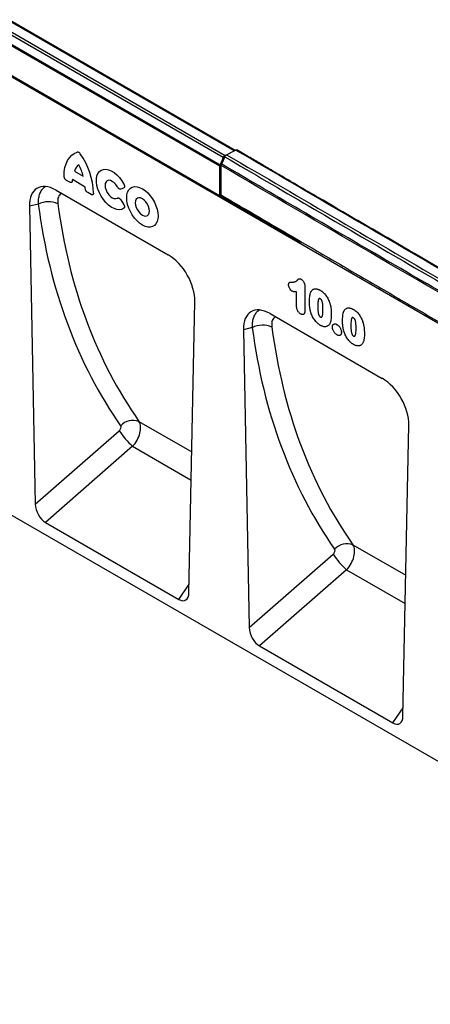
# Model space of a CAD drawing. Units: millimetres. Extents: x 75 to 2081, y 25 to 1460.
# Drawn here: x 1701 to 1809, y 1002 to 1260 of the extents above; entities that cross this region are included whole.
import ezdxf

# ---------------------------------------------------------------- set-up
doc = ezdxf.new("R2010")
doc.units = ezdxf.units.MM
doc.header["$LTSCALE"] = 5
doc.layers.get('0').update_dxf_attribs({"color": 1})
doc.layers.add('152450', color=7, linetype='Continuous')

# ---------------------------------------------------------------- blocks, each defined once
blk = doc.blocks.new('1078883-M_004_ISO_view')
for p, q in [((5.86, 125.7), (-170.56, 227.55)), ((6.11, 125.78), (-170.21, 227.57)), ((3.01, 123.93), (-173.41, 225.77)), ((-172.94, 226.32), (3.49, 124.48)), ((2.12, 121.64), (-174.3, 223.49)), ((-174.22, 223.87), (2.21, 122.03)), ((132.51, 38.22), (-174.83, 215.64)), ((-174.3, 215.77), (2.12, 113.92)), ((2.12, 113.9), (-174.3, 215.75)), ((3.01, 123.93), (2.21, 122.03)), ((3.42, 124.09), (2.6, 122.19)), ((3.49, 124.48), (5.86, 125.7)), ((3.9, 124.64), (6.27, 125.87)), ((2.12, 113.92), (2.12, 121.64)), ((2.46, 114.12), (2.52, 121.81)), ((-35.92, 120.35), (-33.61, 119.02)), ((-37.11, 117.43), (-37.98, 117.93)), ((-33.09, 116.19), (-36.45, 118.12)), ((-40.72, 115.36), (-11.37, 98.42)), ((-31.56, 114.22), (-32.42, 114.72)), ((-23.05, 115.91), (-23.8, 115.65)), ((2.12, 113.9), (2.47, 114.1)), ((2.12, 113.92), (2.12, 113.9)), ((2.48, 113.7), (2.62, 113.78)), ((23.21, 101.72), (2.48, 113.7)), ((3.14, 113.47), (2.99, 113.4)), ((-45.35, 111.69), (-47.68, 111.15)), ((-47.68, 111.15), (-46.14, 33.17)), ((-23.8, 112.86), (-23.05, 111.72)), ((169.35, -97.76), (-169.35, 97.76)), ((22.21, 84.97), (22.21, 88.78)), ((24.4, 90.1), (24.4, 83.93)), ((-5.95, 9.96), (-4.41, 86.17)), ((15.26, 83.04), (44.61, 66.1)), ((10.63, 79.37), (8.3, 78.84)), ((8.3, 78.84), (9.83, 0.85)), ((-19.02, 54.84), (-5.2, 46.86)), ((-46.14, 33.17), (-24.17, 52.4)), ((50.03, -22.35), (51.57, 53.85)), ((-20.69, 48.31), (-43.48, 28.36)), ((-20.69, 48.31), (-5.35, 39.46)), ((-43.48, 28.36), (-8.61, 8.24)), ((36.96, 22.52), (50.78, 14.55)), ((9.83, 0.85), (31.8, 20.08)), ((35.29, 16), (12.5, -3.95)), ((35.29, 16), (50.63, 7.14)), ((-8.61, 8.24), (-5.9, 12.18)), ((12.5, -3.95), (47.37, -24.08)), ((47.37, -24.08), (50.08, -20.14))]:
    blk.add_line(p, q)
at = {"flags": 128}
for points in [[(-38.62, 119.04), (-38.57, 120.19), (-38.39, 121.27), (-38.11, 122.25), (-37.72, 123.12), (-37.22, 123.87), (-36.62, 124.5), (-35.94, 125), (-35.17, 125.35)], [(-22.98, 110.61), (-23.51, 110.34), (-24.13, 110.24), (-24.81, 110.3), (-25.52, 110.54), (-26.26, 110.93), (-26.98, 111.47), (-27.68, 112.13), (-28.33, 112.91), (-28.9, 113.77), (-29.38, 114.69), (-29.75, 115.64), (-30.01, 116.58), (-30.14, 117.49), (-30.14, 118.33), (-30.01, 119.09), (-29.75, 119.74), (-29.38, 120.25), (-28.9, 120.61), (-28.33, 120.81), (-27.68, 120.85), (-26.98, 120.71), (-26.26, 120.41), (-25.52, 119.96), (-24.81, 119.36), (-24.13, 118.64), (-23.51, 117.83), (-22.98, 116.94)], [(-24.68, 116.22), (-25.06, 116.81), (-25.51, 117.3), (-26, 117.67), (-26.49, 117.9), (-26.95, 117.95), (-27.35, 117.84), (-27.65, 117.57), (-27.85, 117.15), (-27.91, 116.62), (-27.85, 116.02), (-27.65, 115.38), (-27.35, 114.75), (-26.95, 114.18), (-26.49, 113.71), (-26, 113.36), (-25.51, 113.17), (-25.06, 113.15), (-24.68, 113.29)], [(-18.13, 115.73), (-17.42, 115.24), (-16.73, 114.63), (-16.08, 113.9), (-15.49, 113.09), (-14.98, 112.21), (-14.57, 111.3), (-14.27, 110.37), (-14.08, 109.46), (-14.02, 108.6), (-14.08, 107.82), (-14.27, 107.12), (-14.57, 106.55), (-14.98, 106.11), (-15.49, 105.81), (-16.08, 105.68), (-16.73, 105.7), (-17.42, 105.89), (-18.13, 106.23), (-18.85, 106.71), (-19.54, 107.33), (-20.19, 108.05), (-20.77, 108.87), (-21.28, 109.74), (-21.69, 110.66), (-22, 111.58), (-22.18, 112.49), (-22.24, 113.35), (-22.18, 114.14), (-22, 114.83), (-21.69, 115.41), (-21.28, 115.85), (-20.77, 116.14), (-20.19, 116.28), (-19.54, 116.25), (-18.85, 116.07), (-18.13, 115.73)], [(-18.13, 113.13), (-18.61, 113.34), (-19.07, 113.38), (-19.45, 113.26), (-19.75, 112.99), (-19.94, 112.58), (-20, 112.06), (-19.94, 111.46), (-19.75, 110.83), (-19.45, 110.22), (-19.07, 109.65), (-18.61, 109.17), (-18.13, 108.82), (-17.65, 108.62), (-17.2, 108.57), (-16.81, 108.69), (-16.51, 108.97), (-16.33, 109.38), (-16.26, 109.9), (-16.33, 110.49), (-16.51, 111.12), (-16.81, 111.74), (-17.2, 112.31), (-17.65, 112.78), (-18.13, 113.13)]]:
    blk.add_lwpolyline(points, dxfattribs=at)
for centre, radius, start, end in [((-50.28, 113.82), 19.38, 2.2733, 34.8128), ((4.05, 123.51), 1.12, 120.4258, 158.3231), ((6.08, 125.31), 0.451, 93.236, 119.2546), ((-32.98, 119.47), 3.08, 125.6363, 163.3486), ((-45.42, 116.1), 12.16, 13.8726, 28.8599), ((3.12, 121.62), 1, 156.0905, 178.7202), ((-30.27, 117.44), 6.22, 173.7325, 177.116), ((-41.15, 115.4), 8.09, 2.771, 5.6093), ((-42.65, 106.49), 5.85, 65.7684, 117.5125), ((13.33, 74.18), 5.85, 65.7684, 117.5125), ((-20.56, 50.7), 4.41, 69.5305, 137.466), ((-9.05, 61.78), 17.8, 211.8019, 229.1688), ((35.42, 18.39), 4.41, 69.5305, 137.466), ((46.93, 29.46), 17.8, 211.8019, 229.1688)]:
    blk.add_arc(centre, radius, start, end)
for centre, major_axis, ratio, start_param, end_param in [((-40.5, 106.94), (-5.16, 8.93), 0.559844, 5.512614, 7.0756), ((137.03, 204.51), (141.62, 171.66), 0.682383, 2.5742, 2.955546), ((139.33, 202.69), (139.75, 168.07), 0.684051, 2.577138, 2.958484), ((-11.59, 90.25), (-5.01, 8.66), 0.595468, 3.918712, 5.481697), ((15.48, 74.63), (-5.16, 8.93), 0.559844, 5.512614, 7.0756), ((193.01, 172.19), (141.62, 171.66), 0.682383, 2.5742, 2.955546), ((195.31, 170.37), (139.75, 168.07), 0.684051, 2.577138, 2.958484), ((44.39, 57.94), (-5.01, 8.66), 0.595468, 3.918712, 5.481697), ((-22.25, 51.19), (2.62, 4.26), 0.600115, 4.379848, 5.999725), ((-24.54, 53), (0.641, 0.777), 0.682383, 4.477262, 6.097139), ((-43.28, 31.85), (-1.74, 3.71), 0.613618, 0.942169, 2.418878), ((31.44, 20.69), (0.641, 0.777), 0.682383, 4.477262, 6.097139), ((33.73, 18.87), (2.62, 4.26), 0.600115, 4.379848, 5.999725), ((-8.81, 11.96), (-1.95, 3.93), 0.535409, 2.46471, 3.941419), ((12.7, -0.46), (-1.74, 3.71), 0.613618, 0.942169, 2.418878), ((47.17, -20.36), (-1.95, 3.93), 0.535409, 2.46471, 3.941419)]:
    blk.add_ellipse(centre, major_axis=major_axis, ratio=ratio, start_param=start_param, end_param=end_param)
for points, knots in [([(-35.17, 125.35), (-35.11, 125.37), (-35.05, 125.37), (-34.91, 125.35), (-34.84, 125.32), (-34.7, 125.24), (-34.63, 125.18), (-34.49, 125.05), (-34.43, 124.97), (-34.37, 124.88)], [0, 0, 0, 0, 0.25, 0.25, 0.5, 0.5, 0.75, 0.75, 1, 1, 1, 1]), ([(3.42, 124.09), (3.46, 124.16), (3.53, 124.31), (3.69, 124.49), (3.81, 124.6), (3.88, 124.63), (3.9, 124.64)], [0, 0, 0, 0, 0.310656, 0.620482, 0.94093, 1, 1, 1, 1]), ([(3.42, 124.09), (18.11, 115.49), (47.5, 98.3), (91.58, 72.77), (135.66, 47.41), (165.04, 30.68), (179.74, 22.31)], [0, 0, 0, 0, 0.25, 0.5, 0.75, 1, 1, 1, 1]), ([(6.27, 125.86), (6.33, 125.89), (6.44, 125.93), (6.56, 125.93), (6.6, 125.89), (6.61, 125.88)], [0, 0, 0, 0, 0.440579, 0.879707, 1, 1, 1, 1]), ([(182.93, 24.11), (182.32, 24.46), (180.89, 25.27), (178.75, 26.49), (176.66, 27.68), (174.94, 28.65), (173.48, 29.48), (171.52, 30.6), (168.92, 32.08), (162.88, 35.52), (150.96, 42.32), (127.73, 55.61), (92.61, 75.81), (57.5, 96.17), (34.01, 109.86), (25.55, 114.8), (23.32, 116.11), (21.19, 117.35), (19.29, 118.46), (17.42, 119.56), (15.37, 120.76), (12.87, 122.23), (9.9, 123.97), (7.76, 125.22), (6.62, 125.89)], [0, 0, 0, 0, 0.010344, 0.024451, 0.036322, 0.045956, 0.053647, 0.061158, 0.079321, 0.097842, 0.163995, 0.282125, 0.49307, 0.761546, 0.879676, 0.89267, 0.90551, 0.917569, 0.928907, 0.937868, 0.949457, 0.963676, 0.980524, 1, 1, 1, 1]), ([(2.52, 121.81), (2.52, 121.88), (2.53, 122), (2.58, 122.13), (2.61, 122.19)], [0, 0, 0, 0, 0.553633, 1, 1, 1, 1]), ([(178.86, 20.02), (174.63, 22.42), (166.26, 27.18), (153.84, 34.26), (141.61, 41.25), (129.41, 48.24), (117.14, 55.28), (104.8, 62.38), (92.49, 69.47), (71.4, 81.65), (41.42, 99.05), (15.53, 114.2), (2.52, 121.81)], [0, 0, 0, 0, 0.071911, 0.142336, 0.211274, 0.279977, 0.349948, 0.419953, 0.489992, 0.559426, 0.778661, 1, 1, 1, 1]), ([(178.94, 20.4), (164.25, 28.77), (134.86, 45.51), (90.77, 70.87), (46.69, 96.4), (17.3, 113.6), (2.61, 122.19)], [0, 0, 0, 0, 0.25, 0.5, 0.75, 1, 1, 1, 1]), ([(-37.98, 117.93), (-38.02, 117.95), (-38.07, 117.98), (-38.15, 118.05), (-38.19, 118.08), (-38.27, 118.16), (-38.31, 118.21), (-38.38, 118.3), (-38.41, 118.35), (-38.47, 118.45), (-38.5, 118.51), (-38.54, 118.62), (-38.56, 118.67), (-38.61, 118.83), (-38.62, 118.94), (-38.62, 119.04)], [0, 0, 0, 0, 0.125, 0.125, 0.25, 0.25, 0.375, 0.375, 0.5, 0.5, 0.625, 0.625, 0.75, 0.75, 1, 1, 1, 1]), ([(-45.35, 111.69), (-45.34, 112.13), (-45.32, 113.04), (-45.05, 114.22), (-44.61, 115.22), (-44.11, 115.91), (-43.72, 116.16), (-43.59, 116.24)], [0, 0, 0, 0, 0.217737, 0.441594, 0.662111, 0.889266, 1, 1, 1, 1]), ([(-36.47, 117.76), (-36.48, 117.66), (-36.5, 117.58), (-36.55, 117.48), (-36.57, 117.45), (-36.61, 117.4), (-36.64, 117.38), (-36.7, 117.35), (-36.73, 117.34), (-36.8, 117.33), (-36.84, 117.33), (-36.95, 117.35), (-37.03, 117.38), (-37.11, 117.43)], [0, 0, 0, 0, 0.25, 0.25, 0.375, 0.375, 0.5, 0.5, 0.625, 0.625, 0.75, 0.75, 1, 1, 1, 1]), ([(-23.8, 115.65), (-23.87, 115.62), (-23.94, 115.62), (-24.05, 115.64), (-24.09, 115.65), (-24.17, 115.68), (-24.21, 115.71), (-24.29, 115.76), (-24.33, 115.79), (-24.41, 115.86), (-24.45, 115.9), (-24.56, 116.03), (-24.62, 116.12), (-24.68, 116.22)], [0, 0, 0, 0, 0.25, 0.25, 0.375, 0.375, 0.5, 0.5, 0.625, 0.625, 0.75, 0.75, 1, 1, 1, 1]), ([(-22.98, 116.94), (-22.95, 116.88), (-22.92, 116.83), (-22.88, 116.72), (-22.86, 116.66), (-22.83, 116.55), (-22.82, 116.49), (-22.81, 116.39), (-22.8, 116.34), (-22.81, 116.19), (-22.84, 116.11), (-22.91, 116.01), (-22.93, 115.99), (-22.99, 115.94), (-23.02, 115.93), (-23.05, 115.91)], [0, 0, 0, 0, 0.125, 0.125, 0.25, 0.25, 0.375, 0.375, 0.5, 0.5, 0.75, 0.75, 0.875, 0.875, 1, 1, 1, 1]), ([(-39.31, 114.54), (-39.43, 114.47), (-39.71, 114.3), (-40.02, 113.86), (-40.23, 113.29), (-40.31, 112.61), (-40.27, 112.09), (-40.24, 111.83)], [0, 0, 0, 0, 0.171614, 0.379261, 0.586937, 0.793443, 1, 1, 1, 1]), ([(-32.42, 114.72), (-32.51, 114.77), (-32.59, 114.83), (-32.7, 114.95), (-32.74, 114.99), (-32.81, 115.08), (-32.84, 115.12), (-32.9, 115.22), (-32.93, 115.27), (-32.97, 115.38), (-32.99, 115.43), (-33.04, 115.59), (-33.06, 115.69), (-33.06, 115.79)], [0, 0, 0, 0, 0.25, 0.25, 0.375, 0.375, 0.5, 0.5, 0.625, 0.625, 0.75, 0.75, 1, 1, 1, 1]), ([(-30.92, 114.59), (-30.92, 114.54), (-30.92, 114.49), (-30.93, 114.41), (-30.95, 114.37), (-30.98, 114.29), (-30.99, 114.26), (-31.04, 114.2), (-31.07, 114.18), (-31.13, 114.15), (-31.16, 114.13), (-31.23, 114.12), (-31.27, 114.12), (-31.39, 114.14), (-31.47, 114.17), (-31.56, 114.22)], [0, 0, 0, 0, 0.125, 0.125, 0.25, 0.25, 0.375, 0.375, 0.5, 0.5, 0.625, 0.625, 0.75, 0.75, 1, 1, 1, 1]), ([(2.46, 114.12), (6.69, 111.64), (15.07, 106.74), (27.49, 99.48), (39.73, 92.34), (51.94, 85.23), (64.21, 78.11), (76.56, 70.95), (88.89, 63.83), (107.53, 53.07), (122.07, 44.74), (132.51, 38.75)], [0, 0, 0, 0, 0.097568, 0.193119, 0.286652, 0.379866, 0.4748, 0.569781, 0.664808, 0.759015, 1, 1, 1, 1]), ([(2.62, 113.78), (2.59, 113.81), (2.51, 113.86), (2.47, 113.99), (2.47, 114.09), (2.47, 114.12)], [0, 0, 0, 0, 0.365879, 0.791913, 1, 1, 1, 1]), ([(2.62, 113.78), (3.58, 113.21), (5.37, 112.16), (7.86, 110.71), (9.95, 109.48), (11.67, 108.47), (13.13, 107.62), (15.09, 106.47), (17.69, 104.95), (20.61, 103.24), (22.46, 102.17), (23.21, 101.72)], [0, 0, 0, 0, 0.14, 0.260843, 0.362528, 0.445054, 0.510932, 0.575274, 0.730852, 0.889506, 1, 1, 1, 1]), ([(-24.68, 113.29), (-24.62, 113.33), (-24.56, 113.35), (-24.45, 113.35), (-24.41, 113.34), (-24.33, 113.32), (-24.29, 113.31), (-24.21, 113.27), (-24.17, 113.24), (-24.09, 113.19), (-24.05, 113.15), (-23.94, 113.04), (-23.87, 112.95), (-23.8, 112.86)], [0, 0, 0, 0, 0.25, 0.25, 0.375, 0.375, 0.5, 0.5, 0.625, 0.625, 0.75, 0.75, 1, 1, 1, 1]), ([(-23.05, 111.72), (-23.02, 111.67), (-22.99, 111.62), (-22.93, 111.51), (-22.91, 111.45), (-22.86, 111.34), (-22.85, 111.29), (-22.82, 111.17), (-22.81, 111.12), (-22.8, 110.96), (-22.81, 110.87), (-22.86, 110.75), (-22.88, 110.72), (-22.92, 110.66), (-22.95, 110.63), (-22.98, 110.61)], [0, 0, 0, 0, 0.125, 0.125, 0.25, 0.25, 0.375, 0.375, 0.5, 0.5, 0.75, 0.75, 0.875, 0.875, 1, 1, 1, 1]), ([(20.12, 90.61), (20.12, 90.69), (20.13, 90.76), (20.15, 90.89), (20.16, 90.95), (20.21, 91.06), (20.24, 91.11), (20.32, 91.19), (20.36, 91.22), (20.45, 91.26), (20.51, 91.28), (20.61, 91.29), (20.67, 91.3), (20.83, 91.31), (20.95, 91.31), (21.06, 91.3)], [0, 0, 0, 0, 0.125, 0.125, 0.25, 0.25, 0.375, 0.375, 0.5, 0.5, 0.625, 0.625, 0.75, 0.75, 1, 1, 1, 1]), ([(21.1, 88.9), (21.03, 88.94), (20.97, 88.99), (20.84, 89.09), (20.78, 89.15), (20.61, 89.34), (20.5, 89.49), (20.36, 89.72), (20.32, 89.8), (20.25, 89.97), (20.22, 90.05), (20.17, 90.22), (20.15, 90.3), (20.13, 90.42), (20.13, 90.46), (20.12, 90.54), (20.12, 90.58), (20.12, 90.61)], [0, 0, 0, 0, 0.125, 0.125, 0.25, 0.25, 0.5, 0.5, 0.625, 0.625, 0.75, 0.75, 0.875, 0.875, 0.9375, 0.9375, 1, 1, 1, 1]), ([(21.06, 91.3), (21.18, 91.3), (21.29, 91.3), (21.51, 91.32), (21.62, 91.34), (21.82, 91.39), (21.92, 91.43), (22.1, 91.54), (22.18, 91.6), (22.3, 91.7), (22.34, 91.74), (22.42, 91.81), (22.45, 91.85), (22.51, 91.91), (22.53, 91.93), (22.56, 91.97), (22.58, 91.99), (22.64, 92.04), (22.68, 92.08), (22.76, 92.14), (22.8, 92.17), (22.91, 92.19), (22.97, 92.2), (23.08, 92.18), (23.15, 92.16), (23.27, 92.11), (23.34, 92.07), (23.4, 92.04)], [0, 0, 0, 0, 0.125, 0.125, 0.25, 0.25, 0.375, 0.375, 0.5, 0.5, 0.5625, 0.5625, 0.625, 0.625, 0.65625, 0.65625, 0.6875, 0.6875, 0.75, 0.75, 0.8125, 0.8125, 0.875, 0.875, 0.9375, 0.9375, 1, 1, 1, 1]), ([(23.4, 92.04), (23.47, 91.99), (23.54, 91.94), (23.68, 91.83), (23.75, 91.76), (23.88, 91.61), (23.94, 91.53), (24.05, 91.36), (24.1, 91.27), (24.19, 91.09), (24.23, 90.99), (24.29, 90.81), (24.32, 90.72), (24.36, 90.53), (24.37, 90.44), (24.39, 90.27), (24.39, 90.18), (24.4, 90.1)], [0, 0, 0, 0, 0.125, 0.125, 0.25, 0.25, 0.375, 0.375, 0.5, 0.5, 0.625, 0.625, 0.75, 0.75, 0.875, 0.875, 1, 1, 1, 1]), ([(22.21, 88.78), (22.13, 88.77), (22.04, 88.76), (21.86, 88.75), (21.78, 88.74), (21.64, 88.75), (21.59, 88.75), (21.5, 88.77), (21.45, 88.77), (21.35, 88.8), (21.3, 88.81), (21.2, 88.85), (21.15, 88.88), (21.1, 88.9)], [0, 0, 0, 0, 0.25, 0.25, 0.5, 0.5, 0.625, 0.625, 0.75, 0.75, 0.875, 0.875, 1, 1, 1, 1]), ([(25.57, 86.07), (25.57, 86.19), (25.57, 86.3), (25.58, 86.53), (25.58, 86.65), (25.6, 86.99), (25.61, 87.21), (25.66, 87.65), (25.69, 87.86), (25.75, 88.16), (25.78, 88.26), (25.83, 88.45), (25.87, 88.54), (25.9, 88.63)], [0, 0, 0, 0, 0.125, 0.125, 0.25, 0.25, 0.5, 0.5, 0.75, 0.75, 0.875, 0.875, 1, 1, 1, 1]), ([(25.9, 88.63), (25.93, 88.69), (25.95, 88.75), (26.01, 88.85), (26.04, 88.91), (26.14, 89.05), (26.21, 89.14), (26.38, 89.29), (26.47, 89.36), (26.66, 89.46), (26.77, 89.5), (26.93, 89.53), (26.99, 89.54), (27.11, 89.55), (27.17, 89.55), (27.29, 89.54), (27.35, 89.54), (27.48, 89.52), (27.54, 89.51), (27.67, 89.47), (27.73, 89.45), (27.86, 89.41), (27.93, 89.38), (28.06, 89.33), (28.13, 89.29), (28.26, 89.23), (28.33, 89.19), (28.4, 89.15)], [0, 0, 0, 0, 0.0625, 0.0625, 0.125, 0.125, 0.25, 0.25, 0.375, 0.375, 0.5, 0.5, 0.5625, 0.5625, 0.625, 0.625, 0.6875, 0.6875, 0.75, 0.75, 0.8125, 0.8125, 0.875, 0.875, 0.9375, 0.9375, 1, 1, 1, 1]), ([(28.4, 89.15), (28.47, 89.11), (28.53, 89.07), (28.67, 88.98), (28.73, 88.94), (28.93, 88.8), (29.06, 88.69), (29.25, 88.52), (29.31, 88.46), (29.43, 88.34), (29.5, 88.28), (29.68, 88.08), (29.79, 87.94), (30.01, 87.64), (30.11, 87.49), (30.31, 87.17), (30.4, 87.01), (30.56, 86.68), (30.64, 86.51), (30.74, 86.26), (30.77, 86.17), (30.83, 86), (30.86, 85.92), (30.89, 85.83)], [0, 0, 0, 0, 0.0625, 0.0625, 0.125, 0.125, 0.25, 0.25, 0.3125, 0.3125, 0.375, 0.375, 0.5, 0.5, 0.625, 0.625, 0.75, 0.75, 0.875, 0.875, 0.9375, 0.9375, 1, 1, 1, 1]), ([(25.87, 83.57), (25.84, 83.68), (25.82, 83.79), (25.77, 84.01), (25.75, 84.11), (25.71, 84.33), (25.69, 84.43), (25.66, 84.65), (25.65, 84.75), (25.62, 84.96), (25.61, 85.06), (25.6, 85.27), (25.59, 85.37), (25.58, 85.57), (25.58, 85.67), (25.57, 85.87), (25.57, 85.97), (25.57, 86.07)], [0, 0, 0, 0, 0.125, 0.125, 0.25, 0.25, 0.375, 0.375, 0.5, 0.5, 0.625, 0.625, 0.75, 0.75, 0.875, 0.875, 1, 1, 1, 1]), ([(28.42, 86.92), (28.4, 86.94), (28.37, 86.95), (28.32, 86.97), (28.3, 86.98), (28.25, 87), (28.23, 87), (28.19, 87.01), (28.16, 87.01), (28.12, 87), (28.11, 86.99), (28.07, 86.97), (28.06, 86.95), (28.02, 86.91), (27.99, 86.87), (27.95, 86.79), (27.94, 86.74), (27.91, 86.65), (27.9, 86.61), (27.86, 86.46), (27.84, 86.36), (27.8, 86.06), (27.78, 85.84), (27.76, 85.41), (27.76, 85.19), (27.76, 84.96)], [0, 0, 0, 0, 0.03125, 0.03125, 0.0625, 0.0625, 0.09375, 0.09375, 0.125, 0.125, 0.15625, 0.15625, 0.1875, 0.1875, 0.25, 0.25, 0.3125, 0.3125, 0.375, 0.375, 0.5, 0.5, 0.75, 0.75, 1, 1, 1, 1]), ([(29.11, 84.23), (29.11, 84.34), (29.11, 84.45), (29.1, 84.67), (29.1, 84.79), (29.09, 85.01), (29.08, 85.13), (29.06, 85.36), (29.05, 85.48), (29.02, 85.71), (29, 85.83), (28.95, 86.07), (28.92, 86.2), (28.86, 86.38), (28.83, 86.45), (28.79, 86.54), (28.78, 86.57), (28.74, 86.63), (28.72, 86.66), (28.66, 86.74), (28.61, 86.78), (28.52, 86.86), (28.47, 86.89), (28.42, 86.92)], [0, 0, 0, 0, 0.125, 0.125, 0.25, 0.25, 0.375, 0.375, 0.5, 0.5, 0.625, 0.625, 0.75, 0.75, 0.8125, 0.8125, 0.84375, 0.84375, 0.875, 0.875, 0.9375, 0.9375, 1, 1, 1, 1]), ([(30.78, 85.88), (30.78, 85.87), (30.78, 85.85), (30.83, 85.84), (30.88, 85.83), (30.89, 85.83), (30.89, 85.83)], [0, 0, 0, 0, 0.281656, 0.808117, 0.956371, 1, 1, 1, 1]), ([(30.89, 85.83), (30.93, 85.7), (30.97, 85.57), (31.04, 85.31), (31.07, 85.18), (31.12, 84.93), (31.14, 84.8), (31.18, 84.55), (31.2, 84.42), (31.24, 84.05), (31.26, 83.81), (31.28, 83.45), (31.28, 83.33), (31.29, 83.09), (31.29, 82.98), (31.29, 82.86)], [0, 0, 0, 0, 0.125, 0.125, 0.25, 0.25, 0.375, 0.375, 0.5, 0.5, 0.75, 0.75, 0.875, 0.875, 1, 1, 1, 1]), ([(10.63, 79.37), (10.64, 79.82), (10.66, 80.72), (10.92, 81.9), (11.37, 82.9), (11.87, 83.59), (12.26, 83.84), (12.39, 83.93)], [0, 0, 0, 0, 0.2177372, 0.4415938, 0.6621109, 0.8892663, 1, 1, 1, 1]), ([(23.3, 82.94), (23.23, 82.99), (23.15, 83.04), (23, 83.15), (22.93, 83.22), (22.79, 83.37), (22.72, 83.46), (22.6, 83.63), (22.54, 83.73), (22.44, 83.92), (22.4, 84.01), (22.33, 84.21), (22.3, 84.31), (22.25, 84.5), (22.24, 84.6), (22.22, 84.79), (22.22, 84.88), (22.21, 84.97)], [0, 0, 0, 0, 0.125, 0.125, 0.25, 0.25, 0.375, 0.375, 0.5, 0.5, 0.625, 0.625, 0.75, 0.75, 0.875, 0.875, 1, 1, 1, 1]), ([(24.4, 83.93), (24.39, 83.83), (24.39, 83.74), (24.38, 83.55), (24.37, 83.46), (24.33, 83.29), (24.31, 83.21), (24.25, 83.07), (24.21, 83.01), (24.11, 82.9), (24.06, 82.86), (23.93, 82.8), (23.86, 82.78), (23.71, 82.78), (23.63, 82.8), (23.47, 82.85), (23.39, 82.89), (23.3, 82.94)], [0, 0, 0, 0, 0.125, 0.125, 0.25, 0.25, 0.375, 0.375, 0.5, 0.5, 0.625, 0.625, 0.75, 0.75, 0.875, 0.875, 1, 1, 1, 1]), ([(28.44, 79.97), (28.37, 80.01), (28.3, 80.06), (28.16, 80.15), (28.09, 80.2), (27.88, 80.35), (27.75, 80.47), (27.55, 80.66), (27.48, 80.73), (27.35, 80.86), (27.29, 80.93), (27.1, 81.15), (26.98, 81.31), (26.76, 81.63), (26.65, 81.79), (26.45, 82.14), (26.36, 82.31), (26.19, 82.67), (26.12, 82.85), (26.02, 83.12), (25.99, 83.21), (25.93, 83.39), (25.9, 83.48), (25.87, 83.57)], [0, 0, 0, 0, 0.0625, 0.0625, 0.125, 0.125, 0.25, 0.25, 0.3125, 0.3125, 0.375, 0.375, 0.5, 0.5, 0.625, 0.625, 0.75, 0.75, 0.875, 0.875, 0.9375, 0.9375, 1, 1, 1, 1]), ([(27.76, 84.96), (27.76, 84.85), (27.76, 84.74), (27.76, 84.51), (27.77, 84.39), (27.78, 84.16), (27.78, 84.04), (27.8, 83.8), (27.81, 83.68), (27.84, 83.44), (27.86, 83.32), (27.91, 83.07), (27.94, 82.95), (28, 82.76), (28.02, 82.69), (28.06, 82.6), (28.08, 82.57), (28.11, 82.5), (28.13, 82.47), (28.17, 82.42), (28.19, 82.39), (28.23, 82.34), (28.26, 82.32), (28.31, 82.28), (28.33, 82.26), (28.38, 82.22), (28.4, 82.21), (28.43, 82.19)], [0, 0, 0, 0, 0.125, 0.125, 0.25, 0.25, 0.375, 0.375, 0.5, 0.5, 0.625, 0.625, 0.75, 0.75, 0.8125, 0.8125, 0.84375, 0.84375, 0.875, 0.875, 0.90625, 0.90625, 0.9375, 0.9375, 0.96875, 0.96875, 1, 1, 1, 1]), ([(28.43, 82.19), (28.45, 82.18), (28.48, 82.16), (28.53, 82.14), (28.56, 82.13), (28.61, 82.12), (28.63, 82.11), (28.68, 82.11), (28.7, 82.11), (28.76, 82.13), (28.79, 82.16), (28.84, 82.23), (28.87, 82.26), (28.97, 82.47), (29.01, 82.67), (29.07, 83.1), (29.09, 83.32), (29.1, 83.65), (29.1, 83.77), (29.11, 84), (29.11, 84.11), (29.11, 84.23)], [0, 0, 0, 0, 0.03125, 0.03125, 0.0625, 0.0625, 0.09375, 0.09375, 0.125, 0.125, 0.1875, 0.1875, 0.25, 0.25, 0.5, 0.5, 0.75, 0.75, 0.875, 0.875, 1, 1, 1, 1]), ([(31.29, 82.86), (31.29, 82.61), (31.29, 82.36), (31.26, 81.88), (31.24, 81.65), (31.19, 81.3), (31.17, 81.19), (31.12, 80.98), (31.1, 80.87), (31.03, 80.67), (30.99, 80.58), (30.9, 80.4), (30.86, 80.32), (30.81, 80.23)], [0, 0, 0, 0, 0.25, 0.25, 0.5, 0.5, 0.625, 0.625, 0.75, 0.75, 0.875, 0.875, 1, 1, 1, 1]), ([(34.23, 81.07), (34.24, 81.19), (34.24, 81.3), (34.24, 81.53), (34.24, 81.65), (34.26, 81.99), (34.27, 82.21), (34.32, 82.65), (34.35, 82.86), (34.42, 83.16), (34.44, 83.26), (34.5, 83.45), (34.53, 83.54), (34.56, 83.63)], [0, 0, 0, 0, 0.125, 0.125, 0.25, 0.25, 0.5, 0.5, 0.75, 0.75, 0.875, 0.875, 1, 1, 1, 1]), ([(34.56, 83.63), (34.59, 83.69), (34.62, 83.75), (34.67, 83.85), (34.71, 83.91), (34.8, 84.05), (34.88, 84.14), (35.04, 84.29), (35.13, 84.36), (35.32, 84.46), (35.43, 84.5), (35.59, 84.53), (35.65, 84.54), (35.77, 84.55), (35.83, 84.55), (35.95, 84.54), (36.01, 84.54), (36.14, 84.52), (36.2, 84.5), (36.33, 84.47), (36.39, 84.45), (36.52, 84.41), (36.59, 84.38), (36.72, 84.33), (36.79, 84.29), (36.93, 84.22), (36.99, 84.19), (37.06, 84.15)], [0, 0, 0, 0, 0.0625, 0.0625, 0.125, 0.125, 0.25, 0.25, 0.375, 0.375, 0.5, 0.5, 0.5625, 0.5625, 0.625, 0.625, 0.6875, 0.6875, 0.75, 0.75, 0.8125, 0.8125, 0.875, 0.875, 0.9375, 0.9375, 1, 1, 1, 1]), ([(37.06, 84.15), (37.13, 84.11), (37.19, 84.07), (37.33, 83.98), (37.39, 83.94), (37.59, 83.8), (37.72, 83.69), (37.91, 83.52), (37.97, 83.46), (38.1, 83.34), (38.16, 83.28), (38.34, 83.08), (38.45, 82.94), (38.67, 82.64), (38.77, 82.49), (38.97, 82.17), (39.06, 82.01), (39.22, 81.68), (39.3, 81.51), (39.4, 81.26), (39.43, 81.17), (39.5, 81), (39.53, 80.91), (39.55, 80.83)], [0, 0, 0, 0, 0.0625, 0.0625, 0.125, 0.125, 0.25, 0.25, 0.3125, 0.3125, 0.375, 0.375, 0.5, 0.5, 0.625, 0.625, 0.75, 0.75, 0.875, 0.875, 0.9375, 0.9375, 1, 1, 1, 1]), ([(16.67, 82.23), (16.54, 82.15), (16.27, 81.98), (15.96, 81.55), (15.75, 80.97), (15.67, 80.29), (15.71, 79.77), (15.73, 79.52)], [0, 0, 0, 0, 0.171614, 0.379261, 0.586937, 0.793443, 1, 1, 1, 1]), ([(30.81, 80.23), (30.74, 80.15), (30.68, 80.07), (30.54, 79.92), (30.46, 79.86), (30.29, 79.76), (30.21, 79.71), (30.02, 79.65), (29.92, 79.62), (29.71, 79.6), (29.61, 79.6), (29.39, 79.61), (29.27, 79.63), (29.04, 79.7), (28.92, 79.74), (28.74, 79.81), (28.68, 79.84), (28.56, 79.9), (28.5, 79.94), (28.44, 79.97)], [0, 0, 0, 0, 0.125, 0.125, 0.25, 0.25, 0.375, 0.375, 0.5, 0.5, 0.625, 0.625, 0.75, 0.75, 0.875, 0.875, 0.9375, 0.9375, 1, 1, 1, 1]), ([(31.58, 79.53), (31.58, 79.57), (31.59, 79.61), (31.59, 79.7), (31.6, 79.74), (31.62, 79.86), (31.64, 79.93), (31.7, 80.06), (31.74, 80.12), (31.82, 80.22), (31.87, 80.26), (31.98, 80.32), (32.04, 80.34), (32.17, 80.37), (32.23, 80.37), (32.38, 80.36), (32.45, 80.34), (32.56, 80.3), (32.6, 80.28), (32.68, 80.25), (32.72, 80.23), (32.76, 80.21)], [0, 0, 0, 0, 0.0625, 0.0625, 0.125, 0.125, 0.25, 0.25, 0.375, 0.375, 0.5, 0.5, 0.625, 0.625, 0.75, 0.75, 0.875, 0.875, 0.9375, 0.9375, 1, 1, 1, 1]), ([(32.81, 80.02), (32.81, 80.03), (32.77, 80.06), (32.76, 80.13), (32.76, 80.19), (32.76, 80.2), (32.76, 80.21)], [0, 0, 0, 0, 0.174948, 0.779474, 0.961582, 1, 1, 1, 1]), ([(32.76, 80.21), (32.79, 80.18), (32.83, 80.16), (32.91, 80.11), (32.95, 80.08), (33.06, 79.99), (33.14, 79.92), (33.28, 79.77), (33.35, 79.69), (33.48, 79.52), (33.54, 79.42), (33.65, 79.23), (33.7, 79.14), (33.78, 78.94), (33.82, 78.84), (33.88, 78.64), (33.91, 78.54), (33.93, 78.4), (33.93, 78.35), (33.94, 78.26), (33.94, 78.21), (33.94, 78.17)], [0, 0, 0, 0, 0.0625, 0.0625, 0.125, 0.125, 0.25, 0.25, 0.375, 0.375, 0.5, 0.5, 0.625, 0.625, 0.75, 0.75, 0.875, 0.875, 0.9375, 0.9375, 1, 1, 1, 1]), ([(34.53, 78.57), (34.51, 78.68), (34.48, 78.79), (34.43, 79), (34.41, 79.11), (34.37, 79.33), (34.35, 79.43), (34.32, 79.64), (34.31, 79.75), (34.29, 79.96), (34.28, 80.06), (34.26, 80.27), (34.25, 80.37), (34.24, 80.57), (34.24, 80.67), (34.24, 80.87), (34.24, 80.97), (34.23, 81.07)], [0, 0, 0, 0, 0.125, 0.125, 0.25, 0.25, 0.375, 0.375, 0.5, 0.5, 0.625, 0.625, 0.75, 0.75, 0.875, 0.875, 1, 1, 1, 1]), ([(37.08, 81.92), (37.06, 81.94), (37.04, 81.95), (36.99, 81.97), (36.96, 81.98), (36.92, 82), (36.89, 82), (36.85, 82.01), (36.83, 82.01), (36.79, 82), (36.77, 81.99), (36.73, 81.97), (36.72, 81.95), (36.68, 81.91), (36.66, 81.87), (36.62, 81.79), (36.6, 81.74), (36.57, 81.65), (36.56, 81.61), (36.52, 81.46), (36.51, 81.36), (36.46, 81.06), (36.44, 80.84), (36.42, 80.41), (36.42, 80.19), (36.42, 79.96)], [0, 0, 0, 0, 0.03125, 0.03125, 0.0625, 0.0625, 0.09375, 0.09375, 0.125, 0.125, 0.15625, 0.15625, 0.1875, 0.1875, 0.25, 0.25, 0.3125, 0.3125, 0.375, 0.375, 0.5, 0.5, 0.75, 0.75, 1, 1, 1, 1]), ([(36.42, 79.96), (36.42, 79.85), (36.42, 79.74), (36.42, 79.51), (36.43, 79.39), (36.44, 79.16), (36.44, 79.04), (36.46, 78.8), (36.47, 78.68), (36.5, 78.44), (36.52, 78.32), (36.57, 78.07), (36.6, 77.95), (36.66, 77.75), (36.69, 77.69), (36.73, 77.6), (36.74, 77.56), (36.77, 77.5), (36.79, 77.47), (36.83, 77.42), (36.85, 77.39), (36.9, 77.34), (36.92, 77.32), (36.97, 77.28), (36.99, 77.26), (37.04, 77.22), (37.07, 77.21), (37.09, 77.19)], [0, 0, 0, 0, 0.125, 0.125, 0.25, 0.25, 0.375, 0.375, 0.5, 0.5, 0.625, 0.625, 0.75, 0.75, 0.8125, 0.8125, 0.84375, 0.84375, 0.875, 0.875, 0.90625, 0.90625, 0.9375, 0.9375, 0.96875, 0.96875, 1, 1, 1, 1]), ([(37.77, 79.23), (37.77, 79.34), (37.77, 79.45), (37.76, 79.67), (37.76, 79.79), (37.75, 80.01), (37.74, 80.13), (37.72, 80.36), (37.71, 80.48), (37.68, 80.71), (37.66, 80.83), (37.62, 81.07), (37.59, 81.2), (37.52, 81.38), (37.5, 81.45), (37.45, 81.54), (37.44, 81.57), (37.4, 81.63), (37.38, 81.66), (37.32, 81.74), (37.28, 81.78), (37.18, 81.86), (37.13, 81.89), (37.08, 81.92)], [0, 0, 0, 0, 0.125, 0.125, 0.25, 0.25, 0.375, 0.375, 0.5, 0.5, 0.625, 0.625, 0.75, 0.75, 0.8125, 0.8125, 0.84375, 0.84375, 0.875, 0.875, 0.9375, 0.9375, 1, 1, 1, 1]), ([(39.44, 80.88), (39.44, 80.87), (39.45, 80.85), (39.49, 80.83), (39.54, 80.83), (39.55, 80.83), (39.55, 80.83)], [0, 0, 0, 0, 0.281656, 0.808117, 0.956371, 1, 1, 1, 1]), ([(39.55, 80.83), (39.59, 80.7), (39.63, 80.57), (39.7, 80.31), (39.73, 80.18), (39.78, 79.93), (39.81, 79.8), (39.84, 79.55), (39.86, 79.42), (39.9, 79.05), (39.92, 78.81), (39.94, 78.45), (39.95, 78.33), (39.95, 78.09), (39.95, 77.98), (39.95, 77.86)], [0, 0, 0, 0, 0.125, 0.125, 0.25, 0.25, 0.375, 0.375, 0.5, 0.5, 0.75, 0.75, 0.875, 0.875, 1, 1, 1, 1]), ([(32.77, 77.47), (32.69, 77.52), (32.61, 77.57), (32.46, 77.69), (32.38, 77.76), (32.24, 77.91), (32.17, 77.99), (32.04, 78.16), (31.98, 78.26), (31.86, 78.45), (31.81, 78.55), (31.73, 78.75), (31.69, 78.85), (31.64, 79.05), (31.62, 79.15), (31.59, 79.34), (31.59, 79.43), (31.58, 79.53)], [0, 0, 0, 0, 0.125, 0.125, 0.25, 0.25, 0.375, 0.375, 0.5, 0.5, 0.625, 0.625, 0.75, 0.75, 0.875, 0.875, 1, 1, 1, 1]), ([(33.94, 78.17), (33.94, 78.08), (33.94, 77.99), (33.91, 77.83), (33.89, 77.75), (33.84, 77.62), (33.8, 77.56), (33.72, 77.46), (33.67, 77.42), (33.56, 77.35), (33.5, 77.33), (33.37, 77.31), (33.3, 77.3), (33.15, 77.32), (33.08, 77.34), (32.93, 77.39), (32.85, 77.43), (32.77, 77.47)], [0, 0, 0, 0, 0.125, 0.125, 0.25, 0.25, 0.375, 0.375, 0.5, 0.5, 0.625, 0.625, 0.75, 0.75, 0.875, 0.875, 1, 1, 1, 1]), ([(33.81, 78.31), (33.82, 78.3), (33.83, 78.26), (33.88, 78.21), (33.93, 78.18), (33.94, 78.17), (33.94, 78.17)], [0, 0, 0, 0, 0.178021, 0.780353, 0.958678, 1, 1, 1, 1]), ([(37.1, 74.97), (37.03, 75.01), (36.96, 75.06), (36.82, 75.15), (36.75, 75.2), (36.54, 75.35), (36.41, 75.47), (36.21, 75.66), (36.14, 75.73), (36.01, 75.86), (35.95, 75.93), (35.76, 76.15), (35.64, 76.31), (35.42, 76.63), (35.31, 76.79), (35.11, 77.14), (35.02, 77.31), (34.86, 77.67), (34.78, 77.85), (34.68, 78.12), (34.65, 78.21), (34.59, 78.39), (34.56, 78.48), (34.53, 78.57)], [0, 0, 0, 0, 0.0625, 0.0625, 0.125, 0.125, 0.25, 0.25, 0.3125, 0.3125, 0.375, 0.375, 0.5, 0.5, 0.625, 0.625, 0.75, 0.75, 0.875, 0.875, 0.9375, 0.9375, 1, 1, 1, 1]), ([(37.09, 77.19), (37.12, 77.18), (37.14, 77.16), (37.19, 77.14), (37.22, 77.13), (37.27, 77.12), (37.29, 77.11), (37.34, 77.11), (37.36, 77.11), (37.42, 77.13), (37.45, 77.16), (37.51, 77.23), (37.53, 77.26), (37.63, 77.47), (37.67, 77.67), (37.73, 78.1), (37.75, 78.32), (37.76, 78.65), (37.76, 78.77), (37.77, 79), (37.77, 79.11), (37.77, 79.23)], [0, 0, 0, 0, 0.03125, 0.03125, 0.0625, 0.0625, 0.09375, 0.09375, 0.125, 0.125, 0.1875, 0.1875, 0.25, 0.25, 0.5, 0.5, 0.75, 0.75, 0.875, 0.875, 1, 1, 1, 1]), ([(39.95, 77.86), (39.95, 77.61), (39.95, 77.36), (39.92, 76.88), (39.9, 76.64), (39.85, 76.3), (39.83, 76.19), (39.79, 75.97), (39.76, 75.87), (39.69, 75.67), (39.65, 75.58), (39.57, 75.4), (39.52, 75.32), (39.47, 75.23)], [0, 0, 0, 0, 0.25, 0.25, 0.5, 0.5, 0.625, 0.625, 0.75, 0.75, 0.875, 0.875, 1, 1, 1, 1]), ([(39.47, 75.23), (39.4, 75.15), (39.34, 75.07), (39.2, 74.92), (39.12, 74.86), (38.96, 74.75), (38.87, 74.71), (38.68, 74.64), (38.58, 74.62), (38.38, 74.6), (38.27, 74.59), (38.05, 74.61), (37.93, 74.63), (37.7, 74.7), (37.58, 74.74), (37.4, 74.81), (37.34, 74.84), (37.22, 74.9), (37.16, 74.94), (37.1, 74.97)], [0, 0, 0, 0, 0.125, 0.125, 0.25, 0.25, 0.375, 0.375, 0.5, 0.5, 0.625, 0.625, 0.75, 0.75, 0.875, 0.875, 0.9375, 0.9375, 1, 1, 1, 1])]:
    blk.add_open_spline(points, degree=3, knots=knots)
for points in [[(3.9, 124.64), (23.49, 113.19), (62.67, 90.29), (121.44, 56.36), (160.62, 34.03), (180.21, 22.86)], [(182.58, 24.09), (162.99, 35.25), (123.81, 57.59), (65.04, 91.51), (25.86, 114.41), (6.27, 125.87)]]:
    blk.add_open_spline(points, degree=3)

msp = doc.modelspace()

# ---------------------------------------------------------------- block references
at = {"layer": '152450'}
msp.add_blockref('1078883-M_004_ISO_view', (1751.31, 1099.95), dxfattribs=at)

doc.saveas('drawing.dxf')
